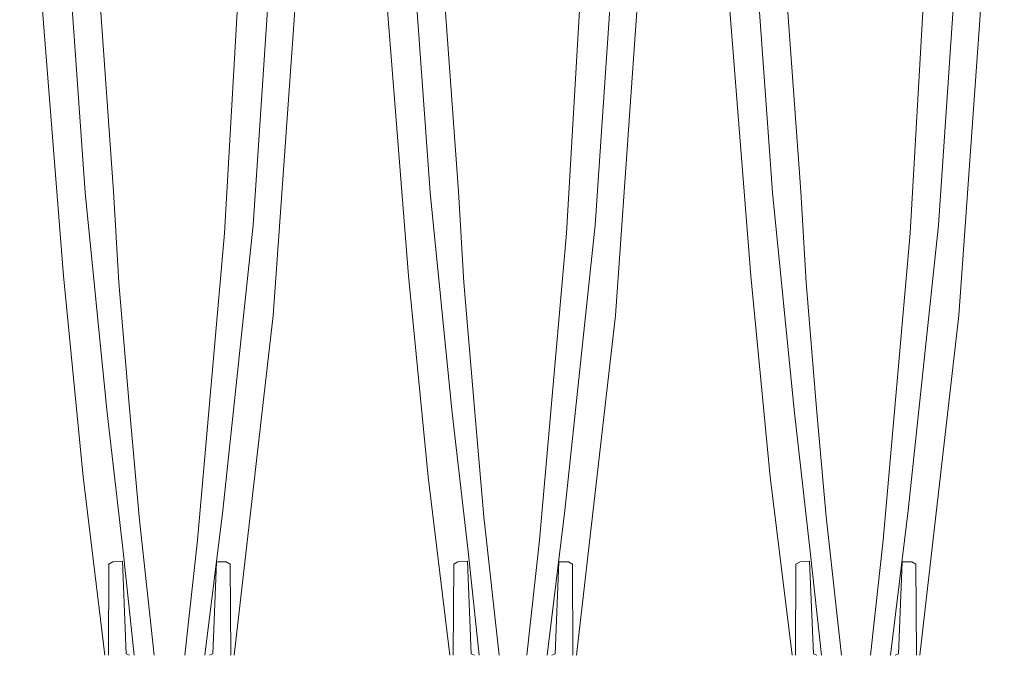
# Paper-space layout '310_Isolator_Row_PLUS_Details' of a CAD drawing. Units: feet. Extents: x -1.9 to 15.8, y -9.6 to 10.3.
# Drawn here: x 5.9 to 6.7, y -7.7 to -7.2 of the extents above; entities that cross this region are included whole.
import ezdxf

# ---------------------------------------------------------------- set-up
doc = ezdxf.new("R2010")
doc.units = ezdxf.units.FT
doc.header["$MEASUREMENT"] = 0
doc.layers.get('0').update_dxf_attribs({"lineweight": 9})
doc.layers.add('UGD - DETAIL 2', color=7, linetype='Continuous', lineweight=5)

# ---------------------------------------------------------------- blocks, each defined once
blk = doc.blocks.new('detail_IP4_SC')
at = {"layer": 'UGD - DETAIL 2'}
for points in [[(-4.00151, -3.41767), (-4.01891, -3.27536), (-4.0344, -3.11544), (-4.05487, -2.85668), (-4.06388, -2.65222), (-4.06941, -2.44181), (-4.0694, -2.22746), (-4.0694, -2.18847)], [(-3.89854, -3.41767), (-3.86745, -3.14707), (-3.84732, -2.86243), (-3.83445, -2.61862), (-3.83123, -2.46648), (-3.83122, -2.24611), (-3.83122, -2.18847)], [(-3.72672, -3.41767), (-3.74412, -3.27536), (-3.75961, -3.11544), (-3.78008, -2.85668), (-3.78909, -2.65222), (-3.79462, -2.44181), (-3.79461, -2.22746), (-3.79461, -2.18847)], [(-3.62594, -3.41767), (-3.59485, -3.14707), (-3.57472, -2.86243), (-3.56185, -2.61862), (-3.55863, -2.46648), (-3.55863, -2.24611), (-3.55863, -2.18847)], [(-3.45413, -3.41767), (-3.47152, -3.27536), (-3.48701, -3.11544), (-3.50749, -2.85668), (-3.5165, -2.65222), (-3.52202, -2.44181), (-3.52202, -2.22746), (-3.52202, -2.18847)], [(-3.35234, -3.41767), (-3.32125, -3.14707), (-3.30112, -2.86243), (-3.28825, -2.61862), (-3.28503, -2.46648), (-3.28502, -2.24611), (-3.28502, -2.18847)], [(-4.04531, -2.20857), (-4.04565, -2.29135), (-4.04737, -2.43073), (-4.04565, -2.53828), (-4.04131, -2.62557), (-4.03783, -2.7368), (-4.03091, -2.85679), (-4.01712, -3.04892), (-3.99987, -3.22219), (-3.98696, -3.3349), (-3.97815, -3.41767)], [(-3.85473, -2.20849), (-3.85411, -2.47465), (-3.85932, -2.6712), (-3.86737, -2.83541), (-3.88353, -3.07501), (-3.90771, -3.30243), (-3.9219, -3.41767)], [(-3.77052, -2.20857), (-3.77086, -2.29135), (-3.77258, -2.43073), (-3.77086, -2.53828), (-3.76652, -2.62557), (-3.76304, -2.7368), (-3.75612, -2.85679), (-3.74233, -3.04892), (-3.72508, -3.22219), (-3.71217, -3.3349), (-3.70336, -3.41767)], [(-3.58213, -2.20849), (-3.58151, -2.47465), (-3.58672, -2.6712), (-3.59478, -2.83541), (-3.61093, -3.07501), (-3.63512, -3.30243), (-3.64931, -3.41767)], [(-3.49792, -2.20857), (-3.49827, -2.29135), (-3.49999, -2.43073), (-3.49827, -2.53828), (-3.49392, -2.62557), (-3.49045, -2.7368), (-3.48352, -2.85679), (-3.46973, -3.04892), (-3.45249, -3.22219), (-3.43958, -3.3349), (-3.43076, -3.41767)], [(-3.30853, -2.20849), (-3.30791, -2.47465), (-3.31312, -2.6712), (-3.32117, -2.83541), (-3.33733, -3.07501), (-3.36151, -3.30243), (-3.3757, -3.41767)], [(-3.96218, -3.41767), (-3.97436, -3.30726), (-3.98201, -3.22102), (-3.99037, -3.12054), (-3.99455, -3.04821), (-4.00568, -2.89417), (-4.01055, -2.74992), (-4.01341, -2.70192)], [(-3.88665, -2.70192), (-3.89182, -2.83052), (-3.90633, -3.08137), (-3.92786, -3.32583), (-3.93787, -3.41767)], [(-3.68739, -3.41767), (-3.69957, -3.30726), (-3.70722, -3.22102), (-3.71558, -3.12054), (-3.71976, -3.04821), (-3.73089, -2.89417), (-3.73576, -2.74992), (-3.73862, -2.70192)], [(-3.61405, -2.70192), (-3.61923, -2.83052), (-3.63373, -3.08137), (-3.65527, -3.32583), (-3.66527, -3.41767)], [(-3.4148, -3.41767), (-3.42697, -3.30726), (-3.43463, -3.22102), (-3.44299, -3.12054), (-3.44716, -3.04821), (-3.45829, -2.89417), (-3.46316, -2.74992), (-3.46602, -2.70192)], [(-3.34045, -2.70192), (-3.34562, -2.83052), (-3.36013, -3.08137), (-3.38166, -3.32583), (-3.39167, -3.41767)], [(-3.99879, -3.41767), (-3.99837, -3.34516), (-3.99514, -3.34309), (-3.98747, -3.34273), (-3.98451, -3.41651), (-3.98185, -3.41767)], [(-3.90126, -3.41767), (-3.90168, -3.34516), (-3.90491, -3.34309), (-3.91262, -3.34329), (-3.91554, -3.4165), (-3.9182, -3.41771)], [(-3.724, -3.41767), (-3.72358, -3.34516), (-3.72035, -3.34309), (-3.71269, -3.34273), (-3.70972, -3.41651), (-3.70706, -3.41767)], [(-3.62867, -3.41767), (-3.62909, -3.34516), (-3.63232, -3.34309), (-3.64002, -3.34329), (-3.64294, -3.4165), (-3.6456, -3.41771)], [(-3.4514, -3.41767), (-3.45098, -3.34516), (-3.44775, -3.34309), (-3.44009, -3.34273), (-3.43713, -3.41651), (-3.43447, -3.41767)], [(-3.35506, -3.41767), (-3.35548, -3.34516), (-3.35871, -3.34309), (-3.36642, -3.34329), (-3.36934, -3.4165), (-3.372, -3.41771)]]:
    blk.add_lwpolyline(points, dxfattribs=at)

psp = doc.layouts.new('310_Isolator_Row_PLUS_Details')

# ---------------------------------------------------------------- block references
psp.add_blockref('detail_IP4_SC', (9.96325, -4.31919))

doc.saveas('drawing.dxf')
